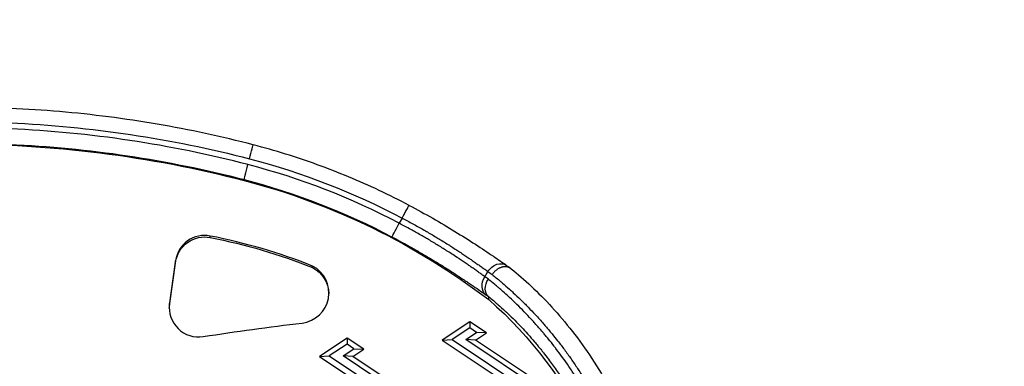
# Model space of a CAD drawing. Units: millimetres. Extents: x 1264 to 6530, y -797 to 998.
# Drawn here: x 1696 to 1860, y 216 to 274 of the extents above; entities that cross this region are included whole.
import ezdxf

# ---------------------------------------------------------------- set-up
doc = ezdxf.new("R2010")
doc.units = ezdxf.units.MM
doc.header["$MEASUREMENT"] = 0
doc.styles.get("Standard").update_dxf_attribs({"font": 'arial.ttf'})
doc.dimstyles.get("Standard").update_dxf_attribs({"dimtxt": 0.18, "dimasz": 0.18, "dimexe": 0.18, "dimexo": 0.0625, "dimgap": 0.09, "dimtad": 0, "dimtih": 1, "dimtoh": 1, "dimdec": 4, "dimzin": 0, "dimdsep": 46, "dimtxsty": 'Standard', "dimcen": 0.09, "dimadec": 0, "dimazin": 0, "dimtfac": 1, "dimtdec": 4, "dimtofl": 0, "dimtmove": 0, "dimatfit": 3, "dimfxl": 1, "dimtolj": 1, "dimtzin": 0, "dimarcsym": 0})

# ---------------------------------------------------------------- blocks, each defined once
blk = doc.blocks.new('*D4')
at = {"color": 0, "lineweight": -2, "ltscale": 4, "transparency": 16777216}
for p, q in [((1448.7, 397.46), (1448.7, 427.64)), ((1498.7, 427.46), (2628.65, 427.46)), ((2678.65, 397.46), (2678.65, 427.64))]:
    blk.add_line(p, q, dxfattribs=at)
at = {"color": 0, "ltscale": 4, "transparency": 16777216}
for points in [[(1498.7, 435.79), (1498.7, 419.12), (1448.7, 427.46)], [(2628.65, 435.79), (2628.65, 419.12), (2678.65, 427.46)]]:
    blk.add_solid(points, dxfattribs=at)
at = {"layer": 'Defpoints', "color": 0, "ltscale": 4, "transparency": 16777216}
for p in [(2678.65, 427.46), (2678.65, 236.46), (1448.7, 168.08)]:
    blk.add_point(p, dxfattribs=at)
at = {"color": 0, "ltscale": 4, "transparency": 16777216, "insert": (2063.67, 493.3), "char_height": 80, "width": 168.9495, "attachment_point": 5}
blk.add_mtext('\\A1;{\\fArial|b0|i0|c162|p34;125}', dxfattribs=at)
blk = doc.blocks.new('*D5')
at = {"color": 0, "lineweight": -2, "ltscale": 4, "transparency": 16777216}
for p, q in [((1412.33, 365.17), (1382.15, 365.17)), ((1382.33, 315.17), (1382.33, -184.53)), ((1412.33, -234.53), (1382.15, -234.53))]:
    blk.add_line(p, q, dxfattribs=at)
at = {"color": 0, "ltscale": 4, "transparency": 16777216}
for points in [[(1374, 315.17), (1390.66, 315.17), (1382.33, 365.17)], [(1374, -184.53), (1390.66, -184.53), (1382.33, -234.53)]]:
    blk.add_solid(points, dxfattribs=at)
at = {"layer": 'Defpoints', "color": 0, "ltscale": 4, "transparency": 16777216}
for p in [(2100.93, 365.17), (1382.33, -234.53), (2090.94, -234.53)]:
    blk.add_point(p, dxfattribs=at)
at = {"color": 0, "ltscale": 4, "transparency": 16777216, "insert": (1316.48, 65.32), "char_height": 80, "attachment_point": 5, "rotation": 90}
blk.add_mtext('\\A1;{\\fArial|b0|i0|c162|p34;60}', dxfattribs=at)

msp = doc.modelspace()

# ---------------------------------------------------------------- linework, layer by layer
at = {"ltscale": 4}
for p, q in [((1733.48452, 246.97427), (1733.48452, 246.8224)), ((1759.84251, 240.54863), (1759.34216, 239.68249)), ((1727.82544, 237.30297), (1727.82544, 237.55609)), ((1722.02827, 233.42729), (1721.02458, 226.27115)), ((1722.02827, 233.17418), (1722.02827, 233.42729)), ((1721.02458, 226.01803), (1722.02827, 233.17418)), ((1744.88371, 232.28603), (1744.88371, 232.53914)), ((1773.64937, 230.75132), (1774.15321, 231.6235)), ((1774.29184, 226.92279), (1774.29184, 227.40096)), ((1721.02458, 226.01803), (1721.02458, 226.27115)), ((1771.11407, 223.23091), (1766.52428, 220.1728)), ((1771.11407, 222.22231), (1768.16467, 220.25717)), ((1773.90108, 221.37396), (1771.11407, 223.23091)), ((1771.11407, 223.23091), (1771.11407, 222.22231)), ((1772.26069, 221.45834), (1771.11407, 222.22231)), ((1750.63894, 220.49202), (1746.04916, 217.43391)), ((1753.42596, 218.63507), (1750.63894, 220.49202)), ((1750.63894, 220.49202), (1750.63894, 219.48342)), ((1766.52428, 220.1728), (1768.16467, 220.25717)), ((1768.16467, 220.25717), (1783.16467, 210.26287)), ((1770.45791, 220.25717), (1772.26069, 221.45834)), ((1772.0983, 220.1728), (1770.45791, 220.25717)), ((1785.45791, 210.26287), (1770.45791, 220.25717)), ((1772.0983, 220.1728), (1773.90108, 221.37396)), ((1773.90108, 221.37396), (1772.26069, 221.45834)), ((1750.63894, 219.48342), (1747.68955, 217.51828)), ((1749.98279, 217.51828), (1751.78556, 218.71944)), ((1751.78556, 218.71944), (1750.63894, 219.48342)), ((1751.62318, 217.43391), (1753.42596, 218.63507)), ((1751.78556, 218.71944), (1753.42596, 218.63507)), ((1766.52428, 220.1728), (1781.52428, 210.17849)), ((1787.0983, 210.17849), (1772.0983, 220.1728)), ((1746.04916, 217.43391), (1747.68955, 217.51828)), ((1746.04916, 217.43391), (1761.04916, 207.4396)), ((1747.68955, 217.51828), (1762.68955, 207.52398)), ((1751.62318, 217.43391), (1749.98279, 217.51828)), ((1764.98279, 207.52398), (1749.98279, 217.51828)), ((1766.62318, 207.4396), (1751.62318, 217.43391))]:
    msp.add_line(p, q, dxfattribs=at)
at = {"ltscale": 4, "extrusion": (0, 0, -1)}
for centre, major_axis, ratio, start_param, end_param in [((1686.14587, 65.50536), (191.22354, 0), 0.999430333, -1.527826433, -1.315872026), ((1686.14587, 65.26912), (187.72354, 0), 0.999430333, -1.577307623, -1.315872026), ((1686.14587, 65.42099), (187.72354, 0), 0.999430333, -1.527600401, -1.315872026), ((1734.36713, 250.35923), (0.63009, 2.41929), 0.008510613, -1.538130812, 0), ((1704.52728, 136.00176), (118.33125, 0), 0.999430333, -1.315872026, -1.084379997), ((1734.11495, 249.3921), (-0.63009, -2.41929), 0.008510613, 0.032665515, 1.603461842), ((1704.52728, 135.91739), (114.83125, 0), 0.999430333, -1.315872026, -1.084697046), ((1704.52728, 135.76552), (114.83125, 0), 0.999430333, -1.315872026, -0.917836756), ((1759.84251, 240.46425), (1.16813, 2.21031), 0.015776439, -1.540953411, 0), ((1759.34216, 239.59812), (-1.16743, -2.21068), 0.015766979, 0.029847914, 1.600644241), ((1726.88384, 232.49393), (-4.90305, 0), 0.999430333, 0.139268158, 1.76403934), ((1709.43033, 143.3528), (95.78664, 0), 0.999430333, -1.377553314, -1.191648719), ((1742.55942, 227.79383), (5.06016, 0), 0.999430333, -1.093551928, -0.025027872), ((1775.82563, 230.6049), (1.43844, 2.04473), 0.782620144, -1.622483732, 0.000000033), ((1775.32179, 229.73271), (-1.44065, -2.04317), 0.782598235, 0.043246328, 1.518260617), ((1775.87282, 229.34102), (1.51924, 1.986), 0.768572075, -3.077271756, -1.651579322), ((1801.0057, 198.79135), (37.94339, -37.56388), 0.135652608, -2.481655884, -2.45579798), ((1799.11416, 196.0978), (35.51133, -36.0177), 0.137353286, -2.49256648, -2.473904506), ((1730.91491, 177.08079), (66.0955, 0), 0.999430333, -0.854923095, -0.008327921), ((1725.88015, 225.33779), (-4.90305, 0), 0.999430333, 0.025830016, 0.139268158), ((1794.93656, -213.46468), (439.79732, 0), 0.999430333, -1.72671479, -1.688809212)]:
    msp.add_ellipse(centre, major_axis=major_axis, ratio=ratio, start_param=start_param, end_param=end_param, dxfattribs=at)
at = {"ltscale": 4}
for centre, major_axis, ratio, start_param, end_param in [((1686.14587, 65.50536), (-190.22354, 0), 0.999430333, -1.825720628, -1.613992253), ((1704.52728, 136.00176), (-117.33125, 0), 0.999430333, -2.056895607, -1.825720628), ((1726.88384, 232.74705), (-4.90305, 0), 0.999430333, -1.76403934, -0.139268158), ((1709.43033, 143.60592), (-95.78664, 0), 0.999430333, -1.949943935, -1.76403934), ((1742.55942, 228.04695), (5.06016, 0), 0.999430333, -1.452783442, 1.093551928), ((1730.68781, 266.16518), (-47.39773, 34.10858), 0.00208421, 3.176234547, 3.180644355), ((1800.46092, 197.90136), (-37.89527, 37.59282), 0.13563478, -0.681010144, -0.659970826), ((1725.88015, 225.59091), (-4.90305, 0), 0.999430333, -0.139268158, 1.72671479)]:
    msp.add_ellipse(centre, major_axis=major_axis, ratio=ratio, start_param=start_param, end_param=end_param, dxfattribs=at)
for points, knots in [([(1734.99722, 252.77852), (1732.34833, 253.46841), (1729.68481, 254.10218), (1724.33329, 255.25634), (1721.64528, 255.77673), (1716.24963, 256.7032), (1713.54198, 257.10927), (1708.11189, 257.80638), (1705.38945, 258.09741), (1699.93469, 258.5639), (1697.20236, 258.73936), (1694.46753, 258.85688)], [1.3158720257, 1.3158720257, 1.3158720257, 1.3158720257, 1.3582629071, 1.3582629071, 1.4006537886, 1.4006537886, 1.44304467, 1.44304467, 1.4854355514, 1.4854355514, 1.5278264328, 1.5278264328, 1.5278264328, 1.5278264328]), ([(1761.01064, 242.67456), (1759.36217, 243.54577), (1757.69352, 244.37883), (1754.31943, 245.96686), (1752.61399, 246.72184), (1749.16997, 248.15211), (1747.4314, 248.82739), (1743.92485, 250.09682), (1742.15687, 250.69096), (1738.5953, 251.79683), (1736.8017, 252.30855), (1734.99722, 252.77852)], [1.0843799969, 1.0843799969, 1.0843799969, 1.0843799969, 1.1306784027, 1.1306784027, 1.1769768084, 1.1769768084, 1.2232752142, 1.2232752142, 1.26957362, 1.26957362, 1.3158720257, 1.3158720257, 1.3158720257, 1.3158720257]), ([(1761.01064, 242.67456), (1762.33758, 241.97328), (1763.65677, 241.24847), (1766.21542, 239.79014), (1767.46556, 239.05055), (1769.85159, 237.59238), (1770.99725, 236.86783), (1773.14059, 235.47521), (1774.14696, 234.80162), (1775.86295, 233.63006), (1776.59905, 233.11745), (1777.26407, 232.64962)], [0, 0, 0, 0, 4.503106152, 4.503106152, 9.004847482, 9.004847482, 13.512412876, 13.512412876, 18.017309408, 18.017309408, 21.910360799, 21.910360799, 21.910360799, 21.910360799]), ([(1759.84251, 240.54863), (1760.1435, 240.39118), (1760.44245, 240.23302), (1761.03912, 239.91383), (1761.33682, 239.75278), (1761.92899, 239.42889), (1762.22347, 239.26604), (1762.80871, 238.93889), (1763.09948, 238.77458), (1763.6092, 238.48348), (1763.82896, 238.35696), (1764.32901, 238.06677), (1764.60852, 237.90288), (1765.16162, 237.57533), (1765.43524, 237.41166), (1765.82118, 237.17854), (1765.93505, 237.10948), (1766.3341, 236.86647), (1766.61521, 236.69352), (1767.17157, 236.34788), (1767.44673, 236.17521), (1767.79447, 235.95495), (1767.87106, 235.9063), (1768.20338, 235.69468), (1768.45554, 235.53264), (1768.95233, 235.2107), (1769.19696, 235.05079), (1769.67812, 234.73372), (1769.91466, 234.57656), (1770.37866, 234.2659), (1770.60618, 234.11238), (1771.00493, 233.84138), (1771.1776, 233.72336), (1771.57104, 233.45298), (1771.7888, 233.30224), (1772.21512, 233.00525), (1772.42361, 232.85903), (1772.83039, 232.57206), (1773.02868, 232.43132), (1773.41449, 232.15605), (1773.60204, 232.0215), (1773.90982, 231.7997), (1774.0327, 231.71087), (1774.15321, 231.6235)], [0, 0, 0, 0, 0.00100445289, 0.00100445289, 0.00201852559, 0.00201852559, 0.00303555517, 0.00303555517, 0.00405373359, 0.00405373359, 0.00483269031, 0.00483269031, 0.00583549894, 0.00583549894, 0.00683074815, 0.00683074815, 0.00724903546, 0.00724903546, 0.00830091512, 0.00830091512, 0.00936346984, 0.00936346984, 0.00966538062, 0.00966538062, 0.01067945741, 0.01067945741, 0.01169421709, 0.01169421709, 0.01270672829, 0.01270672829, 0.01371228382, 0.01371228382, 0.01449807093, 0.01449807093, 0.01552648537, 0.01552648537, 0.01656006799, 0.01656006799, 0.01759378447, 0.01759378447, 0.01862401509, 0.01862401509, 0.01933076123, 0.01933076123, 0.01933076123, 0.01933076123]), ([(1773.64937, 230.75132), (1773.47918, 230.87501), (1773.30452, 231.00144), (1772.94467, 231.26068), (1772.75939, 231.39354), (1772.37925, 231.66463), (1772.18438, 231.80286), (1771.78525, 232.08426), (1771.581, 232.22743), (1771.20635, 232.48827), (1771.03769, 232.6051), (1770.65303, 232.87005), (1770.43544, 233.01892), (1769.99254, 233.31969), (1769.7673, 233.47156), (1769.43695, 233.69255), (1769.3357, 233.76005), (1768.92047, 234.03592), (1768.60129, 234.24575), (1768.00759, 234.63163), (1767.73481, 234.8073), (1767.20216, 235.14697), (1766.94257, 235.31103), (1766.41692, 235.64013), (1766.15086, 235.80516), (1765.61286, 236.13564), (1765.34092, 236.30108), (1764.79241, 236.63144), (1764.51588, 236.79636), (1764.01845, 237.08997), (1763.79889, 237.21855), (1763.29872, 237.50907), (1763.01793, 237.6705), (1762.45259, 237.99214), (1762.16803, 238.15236), (1761.75079, 238.38479), (1761.61918, 238.45774), (1761.19125, 238.69379), (1760.89356, 238.85618), (1760.2959, 239.17856), (1759.99594, 239.33856), (1759.5772, 239.55937), (1759.45981, 239.621), (1759.34216, 239.68249)], [0, 0, 0, 0, 0.00099900425, 0.00099900425, 0.00200739256, 0.00200739256, 0.00301863663, 0.00301863663, 0.00403093474, 0.00403093474, 0.0048339593, 0.0048339593, 0.00583049474, 0.00583049474, 0.006819486, 0.006819486, 0.00725093895, 0.00725093895, 0.00857289675, 0.00857289675, 0.0096679186, 0.0096679186, 0.01068417596, 0.01068417596, 0.01170041154, 0.01170041154, 0.01271400135, 0.01271400135, 0.01372004739, 0.01372004739, 0.0145018779, 0.0145018779, 0.01548440566, 0.01548440566, 0.01646738144, 0.01646738144, 0.01691885755, 0.01691885755, 0.01793268354, 0.01793268354, 0.01894327071, 0.01894327071, 0.0193358372, 0.0193358372, 0.0193358372, 0.0193358372]), ([(1758.17421, 237.38897), (1758.96565, 236.97102), (1759.74717, 236.54821), (1760.90496, 235.90707), (1761.28848, 235.69221), (1761.94738, 235.31885), (1762.2244, 235.16056), (1762.60157, 234.94327), (1762.70355, 234.88435), (1763.41359, 234.47281), (1764.00774, 234.12207), (1765.17719, 233.42013), (1765.75207, 233.069), (1766.56167, 232.56664), (1766.80732, 232.41311), (1767.43785, 232.01635), (1767.81917, 231.77373), (1768.46316, 231.35976), (1768.72926, 231.18742), (1769.39939, 230.75032), (1769.79396, 230.49002), (1770.37902, 230.10031), (1770.57874, 229.96655), (1771.21457, 229.53865), (1771.63645, 229.25141), (1772.44346, 228.697), (1772.82874, 228.42973), (1773.408, 228.02507), (1773.61347, 227.88092), (1773.81336, 227.7402)], [0, 0, 0, 0, 0.00266947245, 0.00266947245, 0.00400420868, 0.00400420868, 0.00497705097, 0.00497705097, 0.00533894491, 0.00533894491, 0.00750589238, 0.00750589238, 0.00970500063, 0.00970500063, 0.01067788982, 0.01067788982, 0.01222903158, 0.01222903158, 0.01334736227, 0.01334736227, 0.01508883385, 0.01508883385, 0.01601683472, 0.01601683472, 0.01809690999, 0.01809690999, 0.02016818471, 0.02016818471, 0.02135577963, 0.02135577963, 0.02135577963, 0.02135577963]), ([(1778.05219, 232.08647), (1778.01558, 232.11588), (1777.9778, 232.14335), (1777.9389, 232.16892), (1777.89978, 232.19463), (1777.85952, 232.21841), (1777.81815, 232.24029), (1777.78287, 232.25895), (1777.74677, 232.27624), (1777.70984, 232.29214), (1777.67023, 232.30921), (1777.62952, 232.32474), (1777.5879, 232.33863), (1777.54647, 232.35246), (1777.50415, 232.36465), (1777.46113, 232.37515), (1777.41824, 232.38562), (1777.37467, 232.3944), (1777.33066, 232.40147), (1777.32512, 232.40236), (1777.31958, 232.40322), (1777.31403, 232.40406), (1777.26119, 232.41201), (1777.20768, 232.41753), (1777.15351, 232.42064), (1777.09944, 232.42374), (1777.04472, 232.42445), (1776.98934, 232.42275), (1776.9549, 232.42168), (1776.92021, 232.41969), (1776.88526, 232.41675), (1776.83235, 232.41229), (1776.779, 232.40567), (1776.72546, 232.39692), (1776.67188, 232.38815), (1776.6181, 232.37724), (1776.56441, 232.36426), (1776.52223, 232.35407), (1776.4801, 232.34259), (1776.43815, 232.3299), (1776.37441, 232.31061), (1776.31055, 232.28834), (1776.24691, 232.26315), (1776.18381, 232.23818), (1776.12091, 232.21035), (1776.05853, 232.17976), (1776.03705, 232.16922), (1776.01563, 232.15836), (1775.99428, 232.14718), (1775.93898, 232.11822), (1775.88453, 232.08729), (1775.8309, 232.05443), (1775.77676, 232.02127), (1775.72345, 231.98614), (1775.67097, 231.94906), (1775.6383, 231.92598), (1775.60595, 231.90213), (1775.57393, 231.87753), (1775.51901, 231.83534), (1775.46507, 231.79091), (1775.41236, 231.74443), (1775.36027, 231.69848), (1775.30938, 231.65053), (1775.25996, 231.60078), (1775.21081, 231.5513), (1775.1631, 231.50005), (1775.11708, 231.44729), (1775.07128, 231.39478), (1775.02714, 231.34077), (1774.98487, 231.28553), (1774.94403, 231.23216), (1774.90493, 231.17764), (1774.86771, 231.12224)], [0, 0, 0, 0, 0.000181328845, 0.000181328845, 0.000181328845, 0.000363659715, 0.000363659715, 0.000363659715, 0.000519115667, 0.000519115667, 0.000519115667, 0.000685880728, 0.000685880728, 0.000685880728, 0.000851889502, 0.000851889502, 0.000851889502, 0.001017413359, 0.001017413359, 0.001017413359, 0.001038231335, 0.001038231335, 0.001038231335, 0.001236447538, 0.001236447538, 0.001236447538, 0.001434314833, 0.001434314833, 0.001434314833, 0.001557347002, 0.001557347002, 0.001557347002, 0.001743576001, 0.001743576001, 0.001743576001, 0.001930001284, 0.001930001284, 0.001930001284, 0.002076462669, 0.002076462669, 0.002076462669, 0.00229899352, 0.00229899352, 0.00229899352, 0.002519611469, 0.002519611469, 0.002519611469, 0.002595578336, 0.002595578336, 0.002595578336, 0.002792363598, 0.002792363598, 0.002792363598, 0.002991016716, 0.002991016716, 0.002991016716, 0.003114694004, 0.003114694004, 0.003114694004, 0.003326779185, 0.003326779185, 0.003326779185, 0.003536433338, 0.003536433338, 0.003536433338, 0.003744955507, 0.003744955507, 0.003744955507, 0.003952454414, 0.003952454414, 0.003952454414, 0.004152925338, 0.004152925338, 0.004152925338, 0.004152925338]), ([(1778.05957, 232.08049), (1779.13271, 231.20594), (1780.2524, 230.23281), (1782.52867, 228.09415), (1783.68981, 226.92472), (1785.98979, 224.41127), (1787.13372, 223.06412), (1789.36272, 220.20478), (1790.45273, 218.68739), (1792.54384, 215.49706), (1793.54878, 213.81714), (1795.44578, 210.3078), (1796.33965, 208.46975), (1797.9924, 204.64902), (1798.75037, 202.65682), (1800.10825, 198.53326), (1800.70444, 196.39248), (1801.41794, 193.27373), (1801.61701, 192.31318), (1801.79634, 191.3489)], [0, 0, 0, 0, 6.297127099, 6.297127099, 12.573330591, 12.573330591, 18.771090337, 18.771090337, 24.937908788, 24.937908788, 31.130389081, 31.130389081, 37.417980074, 37.417980074, 43.867743707, 43.867743707, 50.536500031, 50.536500031, 53.48045681, 53.48045681, 53.48045681, 53.48045681]), ([(1798.56124, 189.63069), (1797.84532, 193.36156), (1796.83557, 196.97404), (1795.55364, 200.46559), (1795.30498, 201.14286), (1795.04609, 201.81552), (1794.77715, 202.48347), (1794.76788, 202.50652), (1794.75859, 202.52956), (1794.74928, 202.55259), (1794.5101, 203.14483), (1794.26294, 203.73339), (1794.00786, 204.31822), (1793.82778, 204.7311), (1793.64372, 205.14219), (1793.45578, 205.55128), (1793.44554, 205.57357), (1793.43529, 205.59585), (1793.42503, 205.61812), (1793.28687, 205.91802), (1793.14644, 206.21721), (1793.00421, 206.51476), (1792.91692, 206.69738), (1792.82894, 206.8794), (1792.74041, 207.06056), (1792.73018, 207.08149), (1792.71995, 207.1024), (1792.7097, 207.12331), (1792.47581, 207.60067), (1792.23782, 208.07261), (1791.99592, 208.53918), (1791.9861, 208.55811), (1791.97628, 208.57704), (1791.96645, 208.59596), (1791.61742, 209.26764), (1791.26032, 209.92817), (1790.89571, 210.5777), (1790.53752, 211.21578), (1790.17207, 211.84324), (1789.79991, 212.46018), (1789.46107, 213.02187), (1789.11667, 213.57484), (1788.7671, 214.11916), (1788.76248, 214.12636), (1788.75786, 214.13355), (1788.75323, 214.14075), (1788.40243, 214.68655), (1788.04644, 215.22363), (1787.68563, 215.75207), (1786.97701, 216.78992), (1786.24981, 217.79444), (1785.50704, 218.7658), (1785.41036, 218.89224), (1785.31341, 219.01812), (1785.21621, 219.14343), (1785.20955, 219.15201), (1785.2029, 219.16059), (1785.19624, 219.16916), (1784.89674, 219.5549), (1784.5948, 219.93532), (1784.29064, 220.3104), (1784.2802, 220.32328), (1784.26976, 220.33614), (1784.25931, 220.349), (1784.09657, 220.54939), (1783.93325, 220.74818), (1783.76974, 220.94495), (1783.63118, 221.11169), (1783.4925, 221.27698), (1783.35396, 221.44055), (1783.33952, 221.4576), (1783.32508, 221.47462), (1783.31065, 221.49163), (1782.87766, 222.0018), (1782.44454, 222.49698), (1782.01217, 222.97754), (1781.83488, 223.17459), (1781.6577, 223.3692), (1781.48068, 223.5614), (1781.45794, 223.5861), (1781.43521, 223.61075), (1781.41247, 223.63536), (1781.01546, 224.06516), (1780.61929, 224.48293), (1780.22447, 224.88905), (1779.81238, 225.31294), (1779.40175, 225.72414), (1778.99316, 226.1231), (1778.58713, 226.51955), (1778.18312, 226.90391), (1777.78171, 227.27659), (1777.74162, 227.31381), (1777.70156, 227.35091), (1777.66153, 227.3879), (1777.32468, 227.69909), (1776.98969, 228.00205), (1776.65692, 228.29697), (1776.43011, 228.49799), (1776.20433, 228.69528), (1775.97968, 228.88889), (1775.93105, 228.93081), (1775.88247, 228.97255), (1775.83394, 229.01412), (1775.65243, 229.16963), (1775.47159, 229.32279), (1775.29175, 229.47343), (1774.93308, 229.77388), (1774.57821, 230.0645), (1774.22883, 230.34459)], [0, 0, 0, 0, 0.01126515707, 0.01126515707, 0.01126515707, 0.01345029908, 0.01345029908, 0.01345029908, 0.01352568782, 0.01352568782, 0.01352568782, 0.01546408156, 0.01546408156, 0.01546408156, 0.01683256502, 0.01683256502, 0.01683256502, 0.01690710978, 0.01690710978, 0.01690710978, 0.01791069997, 0.01791069997, 0.01791069997, 0.01852666585, 0.01852666585, 0.01852666585, 0.01859782076, 0.01859782076, 0.01859782076, 0.0202225967, 0.0202225967, 0.0202225967, 0.02028853173, 0.02028853173, 0.02028853173, 0.0226297842, 0.0226297842, 0.0226297842, 0.02492974412, 0.02492974412, 0.02492974412, 0.0270236817, 0.0270236817, 0.0270236817, 0.02705137565, 0.02705137565, 0.02705137565, 0.02915188268, 0.02915188268, 0.02915188268, 0.03327723263, 0.03327723263, 0.03327723263, 0.03381421956, 0.03381421956, 0.03381421956, 0.03385098335, 0.03385098335, 0.03385098335, 0.03550493053, 0.03550493053, 0.03550493053, 0.03556168586, 0.03556168586, 0.03556168586, 0.03644614879, 0.03644614879, 0.03644614879, 0.03719564151, 0.03719564151, 0.03719564151, 0.0372737419, 0.0372737419, 0.0372737419, 0.03961644396, 0.03961644396, 0.03961644396, 0.04057706347, 0.04057706347, 0.04057706347, 0.04070046992, 0.04070046992, 0.04070046992, 0.04285546429, 0.04285546429, 0.04285546429, 0.04510473867, 0.04510473867, 0.04510473867, 0.04733990738, 0.04733990738, 0.04733990738, 0.04756312811, 0.04756312811, 0.04756312811, 0.04944123341, 0.04944123341, 0.04944123341, 0.05072132934, 0.05072132934, 0.05072132934, 0.05099845883, 0.05099845883, 0.05099845883, 0.05203514899, 0.05203514899, 0.05203514899, 0.05410275129, 0.05410275129, 0.05410275129, 0.05410275129]), ([(1774.86771, 231.12224), (1775.09537, 230.9398), (1775.32522, 230.75304), (1775.78898, 230.37076), (1776.02291, 230.17522), (1776.37455, 229.87698), (1776.49126, 229.77729), (1776.98079, 229.35614), (1777.35654, 229.02561), (1777.9552, 228.48646), (1778.17633, 228.28465), (1778.80396, 227.70393), (1779.21241, 227.31673), (1780.03876, 226.51285), (1780.45669, 226.09586), (1781.27509, 225.25707), (1781.67538, 224.83654), (1782.52329, 223.9222), (1782.97113, 223.42548), (1783.59381, 222.71361), (1783.76824, 222.5119), (1784.11232, 222.10927), (1784.28207, 221.90834), (1784.59318, 221.53581), (1784.73465, 221.36479), (1785.1848, 220.81518), (1785.49192, 220.43213), (1786.17371, 219.56294), (1786.54716, 219.07391), (1787.29, 218.07375), (1787.6593, 217.56246), (1788.39436, 216.51493), (1788.75998, 215.97845), (1789.1899, 215.32825), (1789.25899, 215.22316), (1789.7182, 214.52055), (1790.10254, 213.91276), (1790.86489, 212.66473), (1791.24267, 212.02409), (1791.93314, 210.80905), (1792.2477, 210.2375), (1792.81072, 209.17975), (1793.06104, 208.69627), (1793.45833, 207.9065), (1793.60789, 207.60381), (1793.8481, 207.10883), (1793.93997, 206.91732), (1794.30525, 206.14704), (1794.57183, 205.56465), (1795.01651, 204.5572), (1795.19839, 204.13402), (1795.65104, 203.05187), (1795.91635, 202.39014), (1796.43051, 201.04949), (1796.67913, 200.37045), (1797.16373, 198.9807), (1797.39905, 198.26966), (1797.84689, 196.83971), (1798.05948, 196.12081), (1798.46582, 194.66063), (1798.65918, 193.91917), (1799.01785, 192.4453), (1799.18376, 191.71316), (1799.33849, 190.97616)], [0, 0, 0, 0, 0.00135868377, 0.00135868377, 0.00272051578, 0.00272051578, 0.00339426027, 0.00339426027, 0.00553999594, 0.00553999594, 0.00678852054, 0.00678852054, 0.00907063326, 0.00907063326, 0.01138101157, 0.01138101157, 0.01357704108, 0.01357704108, 0.01602094415, 0.01602094415, 0.01697130135, 0.01697130135, 0.01789530127, 0.01789530127, 0.01866843149, 0.01866843149, 0.02036556162, 0.02036556162, 0.02246514752, 0.02246514752, 0.02458707065, 0.02458707065, 0.02674046546, 0.02674046546, 0.02715408216, 0.02715408216, 0.02949707375, 0.02949707375, 0.03188205474, 0.03188205474, 0.0339426027, 0.0339426027, 0.03563973284, 0.03563973284, 0.0366819946, 0.0366819946, 0.03733686297, 0.03733686297, 0.03931203805, 0.03931203805, 0.04073112324, 0.04073112324, 0.0429240431, 0.0429240431, 0.04514297203, 0.04514297203, 0.04743427011, 0.04743427011, 0.04971906799, 0.04971906799, 0.05204355706, 0.05204355706, 0.05430816433, 0.05430816433, 0.05430816433, 0.05430816433]), ([(1774.25862, 227.43417), (1774.52665, 227.21569), (1774.79828, 226.99009), (1775.07258, 226.75776), (1775.28084, 226.58137), (1775.49069, 226.40105), (1775.70156, 226.21707), (1775.752, 226.17306), (1775.80251, 226.12884), (1775.85308, 226.08441), (1776.24797, 225.73742), (1776.64678, 225.37733), (1777.04877, 225.00368), (1777.15567, 224.90433), (1777.26279, 224.80401), (1777.37012, 224.70272), (1777.41159, 224.66359), (1777.45309, 224.62431), (1777.49462, 224.58488), (1777.87194, 224.22672), (1778.25178, 223.85661), (1778.63356, 223.47406), (1779.00919, 223.09768), (1779.38671, 222.70924), (1779.76556, 222.30829), (1780.10519, 221.94883), (1780.44589, 221.57931), (1780.78723, 221.19941), (1780.81302, 221.1707), (1780.83882, 221.14194), (1780.86461, 221.11311), (1781.21806, 220.71821), (1781.57217, 220.31212), (1781.92647, 219.89437), (1782.12162, 219.66427), (1782.31687, 219.43058), (1782.51202, 219.19338), (1782.53151, 219.16968), (1782.55101, 219.14594), (1782.57051, 219.12216), (1782.7465, 218.90759), (1782.92272, 218.68974), (1783.09846, 218.46937), (1783.19004, 218.35454), (1783.28149, 218.23903), (1783.37271, 218.12294), (1783.38945, 218.10164), (1783.40618, 218.08032), (1783.4229, 218.05899), (1783.69133, 217.71645), (1783.9577, 217.36906), (1784.22181, 217.01683), (1784.2359, 216.99804), (1784.24999, 216.97923), (1784.26407, 216.9604), (1784.71541, 216.35706), (1785.16012, 215.73959), (1785.59738, 215.10792), (1786.02917, 214.48415), (1786.45369, 213.84653), (1786.87013, 213.19504), (1787.06444, 212.89106), (1787.25698, 212.58405), (1787.44768, 212.27403), (1787.45395, 212.26383), (1787.46023, 212.25362), (1787.4665, 212.24342), (1787.85052, 211.61829), (1788.22706, 210.98091), (1788.59542, 210.33111), (1788.95802, 209.69149), (1789.31271, 209.03985), (1789.65884, 208.37609), (1789.89171, 207.9295), (1790.12071, 207.47743), (1790.34562, 207.01984), (1790.34788, 207.01525), (1790.35014, 207.01066), (1790.35239, 207.00606), (1790.57577, 206.55132), (1790.79512, 206.09112), (1791.01022, 205.62544), (1791.01196, 205.62168), (1791.0137, 205.61792), (1791.01543, 205.61416), (1791.1425, 205.33892), (1791.26813, 205.06163), (1791.39193, 204.78316), (1791.47794, 204.58967), (1791.56307, 204.39561), (1791.64716, 204.20127), (1791.64851, 204.19816), (1791.64986, 204.19504), (1791.65121, 204.19192), (1791.99107, 203.40623), (1792.31537, 202.61347), (1792.62404, 201.81384), (1792.68954, 201.64419), (1792.75432, 201.47422), (1792.81841, 201.30395), (1793.10855, 200.53303), (1793.38435, 199.75589), (1793.64561, 198.9726), (1794.70649, 195.79191), (1795.52775, 192.50948), (1796.09583, 189.13211)], [-0.00006824159, -0.00006824159, -0.00006824159, -0.00006824159, 0.00158447679, 0.00158447679, 0.00158447679, 0.00283925786, 0.00283925786, 0.00283925786, 0.00313939661, 0.00313939661, 0.00313939661, 0.00548303601, 0.00548303601, 0.00548303601, 0.00610624277, 0.00610624277, 0.00610624277, 0.00634703481, 0.00634703481, 0.00634703481, 0.00853463298, 0.00853463298, 0.00853463298, 0.01068694982, 0.01068694982, 0.01068694982, 0.01261651741, 0.01261651741, 0.01261651741, 0.01276231122, 0.01276231122, 0.01276231122, 0.01475980399, 0.01475980399, 0.01475980399, 0.01586002699, 0.01586002699, 0.01586002699, 0.01596994943, 0.01596994943, 0.01596994943, 0.0169619987, 0.0169619987, 0.0169619987, 0.01747893482, 0.01747893482, 0.01747893482, 0.01757376853, 0.01757376853, 0.01757376853, 0.01909634263, 0.01909634263, 0.01909634263, 0.01917758763, 0.01917758763, 0.01917758763, 0.02178182638, 0.02178182638, 0.02178182638, 0.02435348151, 0.02435348151, 0.02435348151, 0.02555337898, 0.02555337898, 0.02555337898, 0.02559286404, 0.02559286404, 0.02559286404, 0.02801075171, 0.02801075171, 0.02801075171, 0.03039076056, 0.03039076056, 0.03039076056, 0.03199206442, 0.03199206442, 0.03199206442, 0.03200814045, 0.03200814045, 0.03200814045, 0.03359911433, 0.03359911433, 0.03359911433, 0.03361195955, 0.03361195955, 0.03361195955, 0.03455209025, 0.03455209025, 0.03455209025, 0.03520529539, 0.03520529539, 0.03520529539, 0.03521577865, 0.03521577865, 0.03521577865, 0.03785646684, 0.03785646684, 0.03785646684, 0.03841674106, 0.03841674106, 0.03841674106, 0.04095340052, 0.04095340052, 0.04095340052, 0.05125396968, 0.05125396968, 0.05125396968, 0.05125396968]), ([(1774.29184, 227.40096), (1774.29184, 227.40175), (1774.29019, 227.40402), (1774.28237, 227.41202), (1774.27828, 227.416), (1774.27035, 227.42342), (1774.2679, 227.42569), (1774.26316, 227.43005), (1774.26098, 227.43203), (1774.25867, 227.43413)], [-0.01396942018, -0.01396942018, -0.01396942018, -0.01396942018, -0.00694766829, -0.00694766829, -0.00282611882, -0.00282611882, -0.00122641227, -0.00122641227, -0.00001102957, -0.00001102957, -0.00001102957, -0.00001102957])]:
    msp.add_open_spline(points, degree=3, knots=knots, dxfattribs=at)
msp.add_open_spline([(1777.26407, 232.64962), (1777.50262, 232.4818), (1777.74422, 232.31017), (1777.98866, 232.13473)], degree=3, dxfattribs=at)

# ---------------------------------------------------------------- dimensions: what is measured, and where the dimension line sits
dim = msp.add_linear_dim(base=(2678.64638, 427.45814), p1=(1448.69727, 168.07799), p2=(2678.64638, 236.45504), text='{\\fArial|b0|i0|c162|p34;125}', dimstyle='Standard', override={"dimtxt": 80, "dimasz": 50, "dimgap": 25, "dimtad": 2, "dimtih": 0, "dimtoh": 0, "dimfxl": 30, "dimfxlon": 1}, dxfattribs=at)
dim.commit()
dim.dimension.update_dxf_attribs({"geometry": '*D4', "text_midpoint": (2063.67182, 493.30398)})
dim = msp.add_linear_dim(base=(1382.32937, -234.53348), p1=(2100.93124, 365.16976), p2=(2090.94036, -234.53348), angle=90, text='{\\fArial|b0|i0|c162|p34;60}', dimstyle='Standard', override={"dimtxt": 80, "dimasz": 50, "dimgap": 25, "dimtad": 2, "dimtih": 0, "dimtoh": 0, "dimfxl": 30, "dimfxlon": 1}, dxfattribs=at)
dim.commit()
dim.dimension.update_dxf_attribs({"geometry": '*D5', "text_midpoint": (1316.48353, 65.31814)})

doc.saveas('drawing.dxf')
